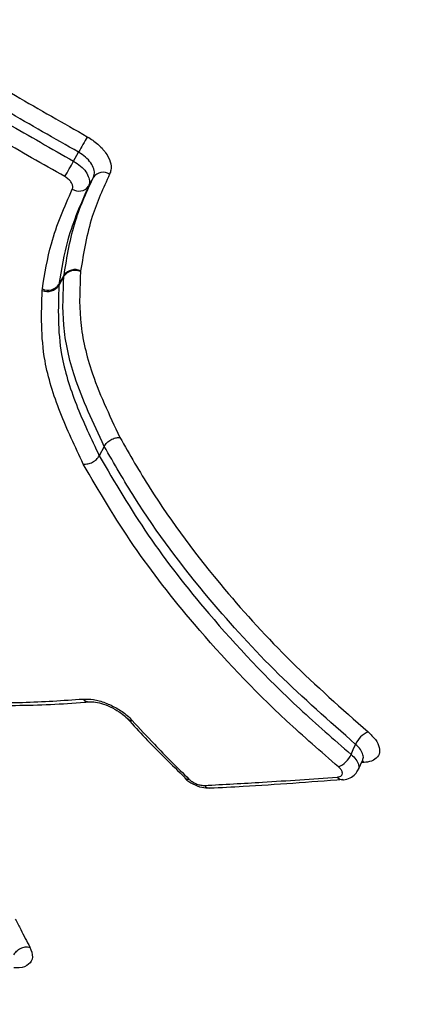
# Model space of a CAD drawing. Units: millimetres. Extents: x -3829 to 4171, y -3846 to 4153.
# Drawn here: x -554 to -538, y -1138 to -1100 of the extents above; entities that cross this region are included whole.
import ezdxf

# ---------------------------------------------------------------- set-up
doc = ezdxf.new("R2010")
doc.units = ezdxf.units.MM

msp = doc.modelspace()

# ---------------------------------------------------------------- linework, layer by layer
at = {"color": 7, "linetype": 'Continuous', "lineweight": 25}
for p, q in [((-551.565, -1105.214), (-551.369, -1104.861)), ((-550.785, -1105.847), (-550.98, -1106.2)), ((-551.289, -1109.533), (-551.291, -1109.552)), ((-551.947, -1109.745), (-552.145, -1110.106)), ((-552.141, -1110.066), (-551.943, -1109.705)), ((-551.947, -1109.745), (-551.943, -1109.705)), ((-552.803, -1110.298), (-552.796, -1110.238)), ((-552.141, -1110.066), (-552.145, -1110.106)), ((-550.359, -1116.435), (-550.555, -1116.808)), ((-549.433, -1127.164), (-549.437, -1127.16)), ((-540.363, -1129.159), (-540.188, -1128.765)), ((-540.124, -1128.875), (-540.24, -1128.883)), ((-547.183, -1129.493), (-547.187, -1129.489)), ((-540.974, -1129.555), (-540.963, -1129.553))]:
    msp.add_line(p, q, dxfattribs=at)
at = {"color": 7, "linetype": 'Continuous', "lineweight": 25, "flags": 128}
for points in [[(-540.645, -1128.556), (-540.557, -1128.359), (-540.469, -1128.161)], [(-540.211, -1128.802), (-540.179, -1128.823), (-540.124, -1128.875)]]:
    msp.add_lwpolyline(points, dxfattribs=at)
at = {"color": 7, "linetype": 'Continuous', "lineweight": 25}
msp.add_circle((170.813, 153.458), 3999.825, dxfattribs=at)
for centre, radius, start, end in [((-499.751, -1133.725), 59.14, 150.11031, 150.78674), ((-603.062, -1076.419), 59.001, 330.10856, 330.7876), ((-550.406, -1106.118), 0.466, 56.5318, 144.375), ((-551.359, -1105.929), 0.466, 236.3583, 324.3494), ((-551.501, -1110.052), 0.541, 67.215, 145.4844), ((-551.515, -1110.002), 0.521, 64.3342, 145.2659), ((-552.592, -1109.799), 0.542, 247.0544, 325.4714), ((-552.569, -1109.769), 0.521, 244.1702, 325.2498), ((-550.968, -1126.2), 0.286, 218.2511, 273.2487), ((-549.293, -1127.019), 0.201, 225.9428, 280.4049), ((-539.591, -1128.549), 0.96, 113.6833, 156.1652), ((-541.522, -1128.169), 0.959, 293.5716, 336.189), ((-547.071, -1129.345), 0.185, 232.9355, 283.6229), ((-540.979, -1129.293), 0.262, 217.0852, 271.0929), ((-546.205, -1129.616), 0.265, 217.4166, 270.7634)]:
    msp.add_arc(centre, radius, start, end, dxfattribs=at)
for points, knots in [([(-610.977, -1068.935), (-611.186, -1069.276), (-611.908, -1070.461), (-612.854, -1072.647), (-613.806, -1075.451), (-614.451, -1078.354), (-614.811, -1081.334), (-614.882, -1084.39), (-614.663, -1087.516), (-614.149, -1090.711), (-613.333, -1093.973), (-612.21, -1097.292), (-610.778, -1100.654), (-609.04, -1104.036), (-607.011, -1107.411), (-604.71, -1110.75), (-602.161, -1114.031), (-599.388, -1117.235), (-596.411, -1120.348), (-593.247, -1123.363), (-589.915, -1126.271), (-586.43, -1129.063), (-582.807, -1131.731), (-579.061, -1134.268), (-575.209, -1136.665), (-571.265, -1138.913), (-567.245, -1141.004), (-563.164, -1142.928), (-559.037, -1144.678), (-554.879, -1146.244), (-550.703, -1147.617), (-546.522, -1148.789), (-542.349, -1149.75), (-538.196, -1150.488), (-534.074, -1150.992), (-529.999, -1151.248), (-525.989, -1151.24), (-522.072, -1150.955), (-518.281, -1150.38), (-514.659, -1149.512), (-511.356, -1148.395), (-508.283, -1147.028), (-505.454, -1145.432), (-502.8, -1143.544), (-500.426, -1141.447), (-498.358, -1139.155), (-496.834, -1137.139), (-496.109, -1135.835), (-495.873, -1135.412)], [0, 0, 0, 0, 0.0077572, 0.0269155, 0.0460305, 0.0652344, 0.0846635, 0.1044516, 0.1247247, 0.1455899, 0.1671172, 0.1893183, 0.2121301, 0.2354184, 0.2590079, 0.2827269, 0.3064106, 0.3299919, 0.3534423, 0.3767584, 0.3999512, 0.4230391, 0.446044, 0.4689888, 0.491897, 0.5147918, 0.5376956, 0.5606254, 0.5836055, 0.6066609, 0.6298172, 0.6531007, 0.6765372, 0.7001496, 0.7239534, 0.7479483, 0.7721051, 0.7963346, 0.8204513, 0.8442427, 0.8674907, 0.8877546, 0.9095645, 0.930681, 0.9511455, 0.9710792, 0.9906164, 1, 1, 1, 1]), ([(-556.44, -1101.124), (-555.579, -1101.63), (-553.782, -1102.686), (-551.969, -1103.717), (-551.025, -1104.254)], [0, 0, 0, 0, 0.478908, 1, 1, 1, 1]), ([(-551.369, -1104.861), (-552.316, -1104.323), (-554.131, -1103.291), (-555.932, -1102.232), (-556.794, -1101.725)], [0, 0, 0, 0, 0.5210937, 1, 1, 1, 1]), ([(-557.002, -1102.071), (-556.059, -1102.625), (-554.254, -1103.686), (-552.434, -1104.72), (-551.565, -1105.214)], [0, 0, 0, 0, 0.522309, 1, 1, 1, 1]), ([(-551.91, -1105.823), (-552.781, -1105.328), (-554.604, -1104.291), (-556.413, -1103.228), (-557.357, -1102.674)], [0, 0, 0, 0, 0.47769, 1, 1, 1, 1]), ([(-551.025, -1104.254), (-550.883, -1104.345), (-550.6, -1104.528), (-550.285, -1104.88), (-550.102, -1105.24), (-550.071, -1105.532), (-550.129, -1105.677), (-550.149, -1105.73)], [0, 0, 0, 0, 0.218781, 0.437561, 0.65634, 0.875119, 1, 1, 1, 1]), ([(-550.785, -1105.847), (-550.771, -1105.812), (-550.733, -1105.715), (-550.753, -1105.52), (-550.876, -1105.28), (-551.086, -1105.045), (-551.275, -1104.922), (-551.369, -1104.861)], [0, 0, 0, 0, 0.124882, 0.34366, 0.562439, 0.781219, 1, 1, 1, 1]), ([(-551.565, -1105.214), (-551.47, -1105.275), (-551.281, -1105.397), (-551.071, -1105.632), (-550.948, -1105.872), (-550.928, -1106.068), (-550.966, -1106.165), (-550.98, -1106.2)], [0, 0, 0, 0, 0.218776, 0.437552, 0.656327, 0.875101, 1, 1, 1, 1]), ([(-551.943, -1109.705), (-551.822, -1108.971), (-551.601, -1107.627), (-551.04, -1106.403), (-550.785, -1105.847)], [0, 0, 0, 0, 0.545848, 1, 1, 1, 1]), ([(-551.617, -1106.316), (-551.61, -1106.299), (-551.591, -1106.25), (-551.601, -1106.153), (-551.662, -1106.032), (-551.768, -1105.914), (-551.862, -1105.853), (-551.91, -1105.823)], [0, 0, 0, 0, 0.124899, 0.343673, 0.562448, 0.781224, 1, 1, 1, 1]), ([(-550.149, -1105.73), (-550.4, -1106.275), (-550.953, -1107.481), (-551.17, -1108.806), (-551.289, -1109.533)], [0, 0, 0, 0, 0.451911, 1, 1, 1, 1]), ([(-552.796, -1110.238), (-552.698, -1109.639), (-552.475, -1108.273), (-551.925, -1107.02), (-551.617, -1106.316)], [0, 0, 0, 0, 0.43923, 1, 1, 1, 1]), ([(-550.98, -1106.2), (-551.283, -1106.89), (-551.825, -1108.126), (-552.044, -1109.472), (-552.141, -1110.066)], [0, 0, 0, 0, 0.558288, 1, 1, 1, 1]), ([(-551.291, -1109.552), (-551.322, -1110.173), (-551.383, -1111.416), (-550.907, -1113.62), (-550.165, -1115.194), (-549.744, -1116.085)], [0, 0, 0, 0, 0.3017972, 0.6043278, 1, 1, 1, 1]), ([(-550.359, -1116.435), (-550.79, -1115.521), (-551.552, -1113.907), (-552.04, -1111.65), (-551.978, -1110.377), (-551.947, -1109.745)], [0, 0, 0, 0, 0.395928, 0.699681, 1, 1, 1, 1]), ([(-551.183, -1117.132), (-551.506, -1116.452), (-552.151, -1115.09), (-552.878, -1112.748), (-552.831, -1111.209), (-552.803, -1110.298)], [0, 0, 0, 0, 0.289428, 0.579564, 1, 1, 1, 1]), ([(-552.145, -1110.106), (-552.174, -1110.998), (-552.221, -1112.502), (-551.508, -1114.798), (-550.874, -1116.135), (-550.555, -1116.808)], [0, 0, 0, 0, 0.4199817, 0.7081646, 1, 1, 1, 1]), ([(-549.746, -1116.085), (-549.36, -1116.756), (-548.201, -1118.773), (-545.974, -1121.741), (-543.062, -1124.944), (-541.009, -1126.758), (-539.976, -1127.669)], [0, 0, 0, 0, 0.1661043, 0.4991891, 0.7482178, 1, 1, 1, 1]), ([(-540.469, -1128.161), (-541.504, -1127.247), (-543.584, -1125.411), (-546.536, -1122.167), (-548.798, -1119.152), (-549.97, -1117.112), (-550.359, -1116.435)], [0, 0, 0, 0, 0.249211, 0.501106, 0.834533, 1, 1, 1, 1]), ([(-550.555, -1116.808), (-549.942, -1117.852), (-548.712, -1119.951), (-546.088, -1123.298), (-543.38, -1126.184), (-541.328, -1127.963), (-540.645, -1128.556)], [0, 0, 0, 0, 0.255026, 0.512342, 0.837635, 1, 1, 1, 1]), ([(-541.139, -1129.047), (-541.831, -1128.447), (-543.908, -1126.645), (-546.644, -1123.73), (-549.307, -1120.335), (-550.556, -1118.204), (-551.184, -1117.132)], [0, 0, 0, 0, 0.162112, 0.486946, 0.742042, 1, 1, 1, 1]), ([(-558.489, -1126.281), (-557.674, -1126.354), (-555.999, -1126.504), (-553.555, -1126.543), (-551.982, -1126.433), (-551.193, -1126.377)], [0, 0, 0, 0, 0.321396, 0.6598, 1, 1, 1, 1]), ([(-558.33, -1126.379), (-557.739, -1126.438), (-556.217, -1126.589), (-553.782, -1126.661), (-551.96, -1126.573), (-551.015, -1126.49), (-550.957, -1126.485)], [0, 0, 0, 0, 0.230811, 0.594113, 0.975262, 1, 1, 1, 1]), ([(-551.193, -1126.377), (-551.06, -1126.378), (-550.794, -1126.379), (-550.319, -1126.513), (-549.857, -1126.73), (-549.491, -1126.98), (-549.323, -1127.151), (-549.257, -1127.218)], [0, 0, 0, 0, 0.215399, 0.430798, 0.646195, 0.861592, 1, 1, 1, 1]), ([(-550.952, -1126.488), (-550.944, -1126.487), (-550.89, -1126.478), (-550.691, -1126.493), (-550.383, -1126.568), (-550.02, -1126.718), (-549.7, -1126.918), (-549.5, -1127.084), (-549.446, -1127.153), (-549.439, -1127.161)], [0, 0, 0, 0, 0.02933, 0.195579, 0.37972, 0.580228, 0.790256, 0.97501, 1, 1, 1, 1]), ([(-549.43, -1127.162), (-549.206, -1127.41), (-548.498, -1128.197), (-547.708, -1128.958), (-547.168, -1129.479)], [0, 0, 0, 0, 0.316251, 1, 1, 1, 1]), ([(-549.257, -1127.218), (-548.969, -1127.532), (-548.259, -1128.31), (-547.487, -1129.072), (-547.027, -1129.526)], [0, 0, 0, 0, 0.404173, 1, 1, 1, 1]), ([(-539.976, -1127.669), (-539.871, -1127.771), (-539.659, -1127.974), (-539.513, -1128.285), (-539.517, -1128.558), (-539.682, -1128.762), (-539.916, -1128.853), (-540.083, -1128.87), (-540.124, -1128.875)], [0, 0, 0, 0, 0.187776, 0.375552, 0.563326, 0.751099, 0.938872, 1, 1, 1, 1]), ([(-540.191, -1128.76), (-540.187, -1128.756), (-540.147, -1128.707), (-540.167, -1128.57), (-540.256, -1128.365), (-540.398, -1128.229), (-540.469, -1128.161)], [0, 0, 0, 0, 0.029906, 0.353267, 0.676633, 1, 1, 1, 1]), ([(-540.645, -1128.556), (-540.574, -1128.624), (-540.431, -1128.759), (-540.342, -1128.963), (-540.322, -1129.102), (-540.364, -1129.151), (-540.368, -1129.156)], [0, 0, 0, 0, 0.320892, 0.641785, 0.962676, 1, 1, 1, 1]), ([(-540.185, -1128.764), (-540.184, -1128.76), (-540.179, -1128.742), (-540.177, -1128.741), (-540.175, -1128.741)], [0, 0, 0, 0, 0.1946255, 1, 1, 1, 1]), ([(-541.188, -1129.451), (-541.174, -1129.449), (-541.119, -1129.443), (-541.04, -1129.413), (-540.985, -1129.345), (-540.984, -1129.253), (-541.033, -1129.149), (-541.103, -1129.081), (-541.139, -1129.047)], [0, 0, 0, 0, 0.061139, 0.24891, 0.436681, 0.624453, 0.812226, 1, 1, 1, 1]), ([(-540.974, -1129.55), (-540.964, -1129.551), (-540.859, -1129.556), (-540.682, -1129.492), (-540.472, -1129.355), (-540.401, -1129.218), (-540.368, -1129.157)], [0, 0, 0, 0, 0.042247, 0.407423, 0.732628, 1, 1, 1, 1]), ([(-547.185, -1129.486), (-547.179, -1129.494), (-547.102, -1129.591), (-546.871, -1129.726), (-546.533, -1129.87), (-546.309, -1129.873), (-546.205, -1129.874)], [0, 0, 0, 0, 0.027854, 0.359753, 0.700002, 1, 1, 1, 1]), ([(-547.027, -1129.526), (-547.016, -1129.536), (-546.97, -1129.58), (-546.866, -1129.652), (-546.712, -1129.726), (-546.552, -1129.773), (-546.461, -1129.776), (-546.415, -1129.777)], [0, 0, 0, 0, 0.070442, 0.302831, 0.53522, 0.76761, 1, 1, 1, 1]), ([(-546.415, -1129.777), (-545.654, -1129.736), (-543.92, -1129.644), (-542.17, -1129.52), (-541.188, -1129.451)], [0, 0, 0, 0, 0.438982, 1, 1, 1, 1]), ([(-546.201, -1129.878), (-545.765, -1129.857), (-544.034, -1129.771), (-542.277, -1129.635), (-540.963, -1129.533)], [0, 0, 0, 0, 0.251831, 1, 1, 1, 1]), ([(-553.859, -1135.041), (-553.788, -1135.177), (-553.658, -1135.429), (-553.467, -1135.795), (-553.347, -1136.025), (-553.287, -1136.14)], [0, 0, 0, 0, 0.369832, 0.684915, 1, 1, 1, 1]), ([(-553.287, -1136.14), (-553.234, -1136.278), (-553.131, -1136.552), (-553.309, -1136.827), (-553.582, -1136.971), (-553.846, -1136.959), (-553.921, -1136.955)], [0, 0, 0, 0, 0.3001676, 0.5965744, 0.8868475, 1, 1, 1, 1])]:
    msp.add_open_spline(points, degree=3, knots=knots, dxfattribs=at)
for points in [[(-550.359, -1116.435), (-550.328, -1116.386), (-550.264, -1116.289), (-550.102, -1116.171), (-549.918, -1116.093), (-549.802, -1116.088), (-549.744, -1116.085)], [(-551.183, -1117.132), (-551.124, -1117.133), (-551.004, -1117.135), (-550.816, -1117.064), (-550.651, -1116.952), (-550.587, -1116.856), (-550.555, -1116.808)], [(-553.923, -1136.447), (-553.89, -1136.395), (-553.824, -1136.291), (-553.657, -1136.18), (-553.467, -1136.119), (-553.347, -1136.133), (-553.287, -1136.14)]]:
    msp.add_open_spline(points, degree=3, dxfattribs=at)

doc.saveas('drawing.dxf')
